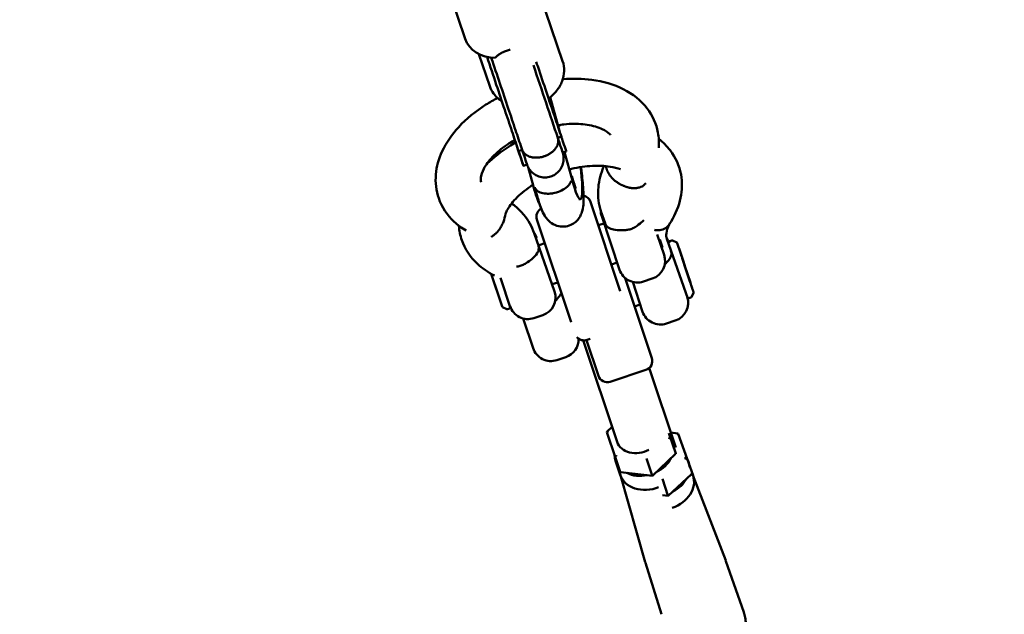
# Model space of a CAD drawing. Units: millimetres. Extents: x -85 to 26975, y 5 to 24115.
# Drawn here: x 15049 to 15572, y 2968 to 3284 of the extents above; entities that cross this region are included whole.
import ezdxf

# ---------------------------------------------------------------- set-up
doc = ezdxf.new("R2010")
doc.units = ezdxf.units.MM
doc.layers.add('MD_Visible', color=7, linetype='Continuous', lineweight=50)
doc.styles.get("Standard").update_dxf_attribs({"font": 'Square-721-BT.ttf'})
doc.dimstyles.new('asd', dxfattribs={"dimtxt": 300, "dimasz": 150, "dimexe": 1.25, "dimexo": 0.625, "dimgap": 80, "dimtad": 1, "dimdec": 0, "dimlfac": 0.1, "dimrnd": 5, "dimtxsty": 'Standard', "dimcen": 0, "dimse1": 1, "dimse2": 1, "dimclre": 6, "dimadec": 0, "dimazin": 0, "dimtfac": 1, "dimtdec": 0, "dimtix": 1, "dimtmove": 2, "dimatfit": 3, "dimfxl": 1, "dimarcsym": 0})

# ---------------------------------------------------------------- blocks, each defined once
blk = doc.blocks.new('*D24')
at = {"color": 0, "lineweight": -2, "transparency": 16777216}
blk.add_line((1671.05, 2418.1), (1671.05, 20230.84), dxfattribs=at)
at = {"color": 0, "transparency": 16777216}
for points in [[(1604.39, 20230.84), (1737.72, 20230.84), (1671.05, 20630.84)], [(1604.39, 2418.1), (1737.72, 2418.1), (1671.05, 2018.1)]]:
    blk.add_solid(points, dxfattribs=at)
at = {"layer": 'Defpoints', "color": 0, "transparency": 16777216}
for p in [(1671.05, 20630.84), (9608.91, 20630.84), (21425.52, 2018.1)]:
    blk.add_point(p, dxfattribs=at)
at = {"color": 0, "transparency": 16777216, "insert": (1283.4, 11324.47), "char_height": 600, "attachment_point": 5, "rotation": 90}
blk.add_mtext('1860', dxfattribs=at)
blk = doc.blocks.new('*D32')
at = {"color": 0, "lineweight": -2, "transparency": 16777216}
blk.add_line((695.96, 405.23), (695.96, 21734.88), dxfattribs=at)
at = {"color": 0, "transparency": 16777216}
for points in [[(629.29, 21734.88), (762.62, 21734.88), (695.96, 22134.88)], [(629.29, 405.23), (762.62, 405.23), (695.96, 5.23)]]:
    blk.add_solid(points, dxfattribs=at)
at = {"layer": 'Defpoints', "color": 0, "transparency": 16777216}
for p in [(695.96, 22134.88), (15610.55, 22134.88), (21428.61, 5.23)]:
    blk.add_point(p, dxfattribs=at)
at = {"color": 0, "transparency": 16777216, "insert": (308.7, 11070.05), "char_height": 600, "attachment_point": 5, "rotation": 90}
blk.add_mtext('2215', dxfattribs=at)

msp = doc.modelspace()

# ---------------------------------------------------------------- linework, layer by layer
at = {"layer": 'MD_Visible'}
for p, q in [((15274.93, 3305.89), (15285.66, 3273.76)), ((15337.56, 3261.89), (15321.84, 3308.03)), ((15298.75, 3248.67), (15292.94, 3265.7)), ((15330.98, 3242.78), (15336.08, 3224.12)), ((15336.87, 3221.75), (15334.97, 3221.11)), ((15316.02, 3214.74), (15314.12, 3214.1)), ((15316.02, 3214.74), (15316, 3214.8)), ((15339.47, 3213.88), (15337.58, 3213.24)), ((15338.53, 3213.56), (15342.54, 3198.88)), ((15318.62, 3206.87), (15316.73, 3206.23)), ((15319.2, 3205.5), (15322, 3195.24)), ((15346.13, 3188.44), (15346.99, 3188.48)), ((15352.35, 3187.13), (15368.23, 3139.56)), ((15360.1, 3175.73), (15357.95, 3182.18)), ((15358.32, 3179.41), (15367.83, 3150.96)), ((15342.14, 3122.97), (15323.89, 3177.62)), ((15359.59, 3175.62), (15356.53, 3174.6)), ((15322.43, 3170.32), (15333.3, 3139.43)), ((15391.54, 3158.88), (15387.9, 3169.77)), ((15328.08, 3165.1), (15325.06, 3164.09)), ((15389.2, 3166.99), (15390.6, 3162.78)), ((15392.98, 3167.45), (15404.12, 3135.59)), ((15393.99, 3165.94), (15395.69, 3166.51)), ((15398.23, 3165.41), (15396.07, 3166.48)), ((15400.2, 3159.98), (15398.48, 3165.12)), ((15399.42, 3162.31), (15399.45, 3162.32)), ((15401.42, 3156.31), (15399.49, 3162.23)), ((15399.52, 3162.13), (15400.58, 3158.89)), ((15366.56, 3154.75), (15363.5, 3153.73)), ((15402.54, 3153.02), (15401.44, 3156.37)), ((15405.5, 3144.09), (15402.56, 3152.89)), ((15405.08, 3145.26), (15402.63, 3152.65)), ((15299.61, 3148.76), (15305.41, 3131.39)), ((15302.54, 3139.86), (15301.47, 3143.13)), ((15309.9, 3130.56), (15304.52, 3146.68)), ((15335.04, 3144.23), (15332.03, 3143.22)), ((15370.79, 3146.54), (15385, 3103.98)), ((15380.09, 3128.62), (15374.82, 3144.43)), ((15380.48, 3144.64), (15385.22, 3146.22)), ((15405.43, 3144.25), (15405.07, 3145.27)), ((15407.19, 3138.57), (15406.11, 3136.41)), ((15304.5, 3134), (15304.53, 3134.02)), ((15375.84, 3131.42), (15378.83, 3132.42)), ((15404.12, 3135.59), (15405.82, 3136.16)), ((15305.66, 3131.1), (15307.82, 3130.02)), ((15309.9, 3130.56), (15308.2, 3130)), ((15322.24, 3125.19), (15326.98, 3126.78)), ((15316.57, 3124.98), (15321.85, 3109.18)), ((15397.49, 3123.89), (15392.75, 3122.3)), ((15320.25, 3112.86), (15320.58, 3112.97)), ((15366.53, 3059.4), (15348.5, 3113.4)), ((15356.55, 3094.48), (15350.19, 3113.54)), ((15350.53, 3113.64), (15352.28, 3114.22)), ((15339.25, 3104.44), (15334.5, 3102.86)), ((15381.84, 3097.65), (15362.87, 3091.32)), ((15397.75, 3056.32), (15383.61, 3098.68)), ((15365.64, 3050.89), (15361.09, 3064.53)), ((15363.87, 3067.36), (15361.17, 3064.82)), ((15397.73, 3053.24), (15394.12, 3064.04)), ((15398.78, 3063.88), (15395.09, 3064.28)), ((15399.02, 3063.69), (15406.9, 3041.48)), ((15385.28, 3041.32), (15397.66, 3052.95)), ((15368.16, 3043.37), (15365.64, 3050.89)), ((15365.69, 3049.34), (15368.18, 3041.91)), ((15385.22, 3041.49), (15382.22, 3050.46)), ((15368.39, 3043.18), (15385.28, 3041.32)), ((15368.1, 3042.12), (15381.47, 2995.33)), ((15393.57, 3030.78), (15390.58, 3039.74)), ((15393.63, 3030.61), (15406.01, 3042.24)), ((15406.83, 3041.69), (15424.26, 2996.25)), ((15390.66, 3030.93), (15393.63, 3030.61)), ((15424.37, 2995.94), (15433.91, 2968.83)), ((15381.57, 2995.02), (15390.22, 2967.63))]:
    msp.add_line(p, q, dxfattribs=at)
at = {"layer": 'MD_Visible', "extrusion": (0, 0, -1)}
for centre, radius, start, end in [((-15347.61, 3185.54), 5, 102.5224, 161.5369), ((-15328.64, 3179.21), 5, 341.5369, 60.6005), ((-15367.81, 3182.58), 10, 341.5369, 0.1572), ((-15314.31, 3164.72), 10, 142.9167, 161.5369), ((-15384.82, 3161.83), 10, 143.8527, 161.5369), ((-15395.85, 3166.04), 0.5, 71.5369, 116.5369), ((-15398.01, 3164.96), 0.5, 116.5369, 161.5369), ((-15382.05, 3155.71), 10, 161.5369, 251.5369), ((-15377.31, 3154.12), 10, 251.5369, 341.5369), ((-15323.81, 3136.26), 10, 161.5369, 251.5369), ((-15406.74, 3138.79), 0.5, 184.9655, 206.5369), ((-15319.07, 3134.68), 10, 251.5369, 341.5369), ((-15394.32, 3133.37), 10, 161.5369, 251.5369), ((-15405.67, 3136.63), 0.5, 206.5369, 251.5369), ((-15305.88, 3131.55), 0.5, 296.5369, 341.5369), ((-15308.04, 3130.47), 0.5, 251.5369, 296.5369), ((-15389.58, 3131.79), 10, 251.5369, 341.5369), ((-15336.08, 3113.93), 10, 177.9234, 251.5369), ((-15348.95, 3118.38), 5, 251.5369, 318.7744), ((-15331.34, 3112.34), 10, 251.5369, 341.5369), ((-15380.26, 3102.4), 5, 161.5369, 251.5369), ((-15361.29, 3096.06), 5, 251.5369, 341.5369)]:
    msp.add_arc(centre, radius, start, end, dxfattribs=at)
for centre, major_axis, ratio, start_param, end_param in [((15304.63, 3280.1), (18.97, 6.33), 0.79862, 1.975033, 3.141593), ((15309.49, 3265.68), (8.43, 2.84), 0.252092, 4.707877, 4.713968), ((15400.11, 3158.74), (-0.473, -0.161), 0.917481, 3.151568, 3.430627), ((15400.09, 3158.73), (-0.474, -0.158), 0.917492, 3.29216, 3.29602), ((15400.11, 3158.74), (-0.473, -0.161), 0.917481, 3.470738, 3.472689), ((15301.94, 3143.29), (0.473, 0.162), 0.92662, 3.152375, 3.431433), ((15302.64, 3139.57), (-0.159, 0.48), 0.002202, -2.510065, -0.939269), ((15304.34, 3134.48), (-0.159, 0.48), 0.002202, 3.14127, 3.77312), ((15362.19, 3064.41), (1.1, -0.28), 0.464688, 2.852481, 4.423277), ((15398.22, 3062.93), (-0.715, -0.886), 0.464854, 1.860027, 3.430823), ((15380.9, 3054.42), (15.21, 5.08), 0.79862, 2.905585, 3.3776), ((15380.9, 3054.42), (15.21, 5.08), 0.79862, 0.681988, 1.412407), ((15389.21, 3043.84), (15.21, 5.08), 0.79847, 6.047178, 6.519193), ((15368.96, 3044.12), (0.715, 0.886), 0.464688, 2.852481, 3.430704), ((15380.9, 3054.42), (15.21, 5.08), 0.79862, 1.729186, 2.459605), ((15383.38, 3046.99), (15.21, 5.08), 0.79862, 1.493431, 3.141593), ((15391.69, 3036.4), (15.21, 5.08), 0.79847, 0, 1.562265), ((15389.21, 3043.84), (15.21, 5.08), 0.79847, 0.709958, 1.384437), ((15398.87, 3000.6), (17.25, 5.76), 0.79862, 3.15445, 3.176688), ((15407.18, 2990.01), (17.25, 5.76), 0.79847, 6.248108, 6.270334)]:
    msp.add_ellipse(centre, major_axis=major_axis, ratio=ratio, start_param=start_param, end_param=end_param, dxfattribs=at)
at = {"layer": 'MD_Visible'}
for centre, major_axis, ratio, start_param, end_param in [((15341.91, 3217.5), (-5.13, 29.01), 0.114214, 2.247114, 4.173764), ((15321.37, 3213.86), (-5.13, 29.01), 0.114214, 2.247114, 2.845356), ((15399.61, 3161.84), (-0.159, 0.48), 0.002241, 0.000325, 0.92618), ((15400.34, 3158.05), (0.473, 0.161), 0.917481, -0.355905, -0.009976), ((15400.34, 3158.05), (0.473, 0.161), 0.917481, -0.407473, -0.406105), ((15401.34, 3156.66), (-0.159, 0.48), 0.002241, 4.067773, 5.638569), ((15402.07, 3152.86), (0.473, 0.161), 0.917481, -0.387634, -0.009976), ((15402.82, 3150.53), (-0.474, -0.158), 0.148429, 3.141593, 3.437573), ((15377.96, 3063.22), (-11.43, -3.82), 0.79862, 0, 1.786739), ((15394.12, 3060.89), (1.1, -0.28), 0.464688, 0.289112, 1.859908), ((15396.63, 3053.36), (1.1, -0.28), 0.464688, 5.994074, 6.572297), ((15366.45, 3051.65), (0.715, 0.886), 0.464688, 1.281685, 2.852481), ((15402.48, 3050.18), (1.1, -0.28), 0.464854, 0.28923, 1.860027), ((15404.99, 3042.65), (1.1, -0.28), 0.464854, 5.993955, 6.572416)]:
    msp.add_ellipse(centre, major_axis=major_axis, ratio=ratio, start_param=start_param, end_param=end_param, dxfattribs=at)
for points, knots in [([(15301.82, 3263.68), (15302.1, 3264.11), (15302.47, 3264.52), (15303.37, 3265.27), (15303.87, 3265.61), (15305.08, 3266.3), (15305.79, 3266.64), (15307.26, 3267.26), (15307.99, 3267.54), (15308.74, 3267.79)], [0.000001, 0.000001, 0.000001, 0.000001, 0.262513, 0.262513, 0.50037, 0.50037, 0.762909, 0.762909, 1.000733, 1.000733, 1.000733, 1.000733]), ([(15314.12, 3214.1), (15314.01, 3214.43), (15313.9, 3214.77), (15313.78, 3215.1), (15312.75, 3218.2), (15310.43, 3225.1), (15306.59, 3236.55), (15302.16, 3249.77), (15299, 3259.21), (15297.33, 3264.17)], [142.057371, 142.057371, 142.057371, 142.057371, 143.296271, 143.296271, 143.296271, 154.790453, 168.325617, 183.620358, 200.321529, 200.321529, 200.321529, 200.321529]), ([(15316, 3214.8), (15315.89, 3215.11), (15315.79, 3215.42), (15315.68, 3215.74), (15314.64, 3218.83), (15312.33, 3225.74), (15308.49, 3237.19), (15304.19, 3250.02), (15301.16, 3259.06), (15299.63, 3263.61)], [142.131858, 142.131858, 142.131858, 142.131858, 143.296271, 143.296271, 143.296271, 154.790453, 168.325617, 183.620358, 198.979501, 198.979501, 198.979501, 198.979501]), ([(15336.87, 3221.75), (15336.76, 3222.08), (15336.64, 3222.42), (15336.53, 3222.75), (15335.5, 3225.85), (15333.18, 3232.75), (15329.34, 3244.2), (15326.04, 3254.04), (15324.04, 3260.02), (15323.54, 3261.5)], [142.057379, 142.057379, 142.057379, 142.057379, 143.296279, 143.296279, 143.296279, 154.79046, 168.325622, 183.620361, 188.683525, 188.683525, 188.683525, 188.683525]), ([(15337.56, 3261.89), (15338.13, 3260.21), (15338.39, 3258.43), (15338.31, 3254.82), (15337.94, 3253), (15336.6, 3249.44), (15335.6, 3247.71), (15333.13, 3244.61), (15331.67, 3243.24), (15330.06, 3242.07)], [1.236148, 1.236148, 1.236148, 1.236148, 1.521928, 1.521928, 1.816486, 1.816486, 2.1311, 2.1311, 2.440789, 2.440789, 2.440789, 2.440789]), ([(15337.65, 3252.34), (15342.92, 3252.74), (15348.13, 3252.63), (15359.08, 3251.17), (15364.83, 3249.51), (15374.82, 3244.49), (15379.23, 3241.02), (15385.37, 3233.03), (15387.38, 3228.56), (15388.74, 3221.28), (15388.87, 3218.55), (15388.66, 3215.83)], [15.417793, 15.417793, 15.417793, 15.417793, 17.056926, 17.056926, 19.087367, 19.087367, 21.116458, 21.116458, 22.918308, 22.918308, 23.947955, 23.947955, 23.947955, 23.947955]), ([(15305.26, 3240.54), (15305.18, 3240.59), (15305.1, 3240.64), (15303.4, 3241.76), (15301.95, 3243.11), (15299.93, 3245.9), (15299.23, 3247.25), (15298.75, 3248.67)], [3.808385, 3.808385, 3.808385, 3.808385, 3.8232475, 3.8232475, 4.1360357, 4.1360357, 4.3777408, 4.3777408, 4.3777408, 4.3777408]), ([(15286.16, 3171.76), (15283.86, 3173.15), (15281.74, 3174.74), (15276.18, 3179.96), (15273.29, 3184.31), (15270.28, 3192.99), (15269.77, 3197.34), (15270.48, 3205.81), (15271.67, 3210.03), (15275.62, 3218.53), (15278.62, 3222.87), (15286.32, 3231.24), (15291.28, 3235.3), (15298.75, 3240.01), (15300.81, 3241.2), (15302.94, 3242.31)], [1.09722, 1.09722, 1.09722, 1.09722, 2.07518, 2.07518, 3.977514, 3.977514, 5.597089, 5.597089, 7.198919, 7.198919, 9.017838, 9.017838, 11.035655, 11.035655, 11.762693, 11.762693, 11.762693, 11.762693]), ([(15331.11, 3240.72), (15330.99, 3241.17), (15330.87, 3241.7), (15330.74, 3242.37), (15330.72, 3242.46), (15330.7, 3242.56)], [1.9842867, 1.9842867, 1.9842867, 1.9842867, 2.1610672, 2.1610672, 2.1897115, 2.1897115, 2.1897115, 2.1897115]), ([(15363.08, 3222.62), (15362.91, 3222.81), (15362.71, 3223.01), (15361.61, 3224.06), (15360.33, 3224.96), (15356.53, 3226.75), (15353.75, 3227.6), (15347.71, 3228.52), (15344.46, 3228.68), (15339.13, 3228.41), (15337.1, 3228.21), (15335.04, 3227.89)], [3.730315, 3.730315, 3.730315, 3.730315, 3.969709, 3.969709, 4.96623, 4.96623, 6.195274, 6.195274, 7.301992, 7.301992, 7.942963, 7.942963, 7.942963, 7.942963]), ([(15334.96, 3221.16), (15335.01, 3221.01), (15335.05, 3220.86), (15335.12, 3220.54), (15335.15, 3220.38), (15335.2, 3220.04), (15335.21, 3219.86), (15335.22, 3219.6), (15335.22, 3219.52), (15335.21, 3219.25), (15335.2, 3219.07), (15335.17, 3218.76), (15335.14, 3218.62), (15335.08, 3218.29), (15335.04, 3218.11), (15334.95, 3217.78), (15334.9, 3217.63), (15334.78, 3217.3), (15334.7, 3217.11), (15334.55, 3216.78), (15334.48, 3216.63), (15334.3, 3216.3), (15334.19, 3216.12), (15333.99, 3215.8), (15333.88, 3215.65), (15333.65, 3215.33), (15333.52, 3215.16), (15333.26, 3214.85), (15333.13, 3214.71), (15332.85, 3214.41), (15332.69, 3214.25), (15332.38, 3213.96), (15332.24, 3213.83), (15331.92, 3213.56), (15331.74, 3213.41), (15331.4, 3213.16), (15331.24, 3213.05), (15330.89, 3212.81), (15330.69, 3212.68), (15330.33, 3212.46), (15330.16, 3212.36), (15329.79, 3212.16), (15329.58, 3212.05), (15329.15, 3211.84), (15328.94, 3211.75), (15328.52, 3211.57), (15328.31, 3211.49), (15327.98, 3211.37), (15327.86, 3211.33), (15327.74, 3211.28)], [47.269218, 47.269218, 47.269218, 47.269218, 47.941609, 47.941609, 48.647491, 48.647491, 49.391632, 49.391632, 49.741657, 49.741657, 50.47719, 50.47719, 51.048842, 51.048842, 51.794947, 51.794947, 52.390984, 52.390984, 53.141056, 53.141056, 53.757065, 53.757065, 54.506637, 54.506637, 55.134858, 55.134858, 55.880016, 55.880016, 56.511557, 56.511557, 57.249442, 57.249442, 57.874476, 57.874476, 58.603415, 58.603415, 59.21172, 59.21172, 59.929066, 59.929066, 60.512753, 60.512753, 61.236356, 61.236356, 61.936357, 61.936357, 62.60969, 62.60969, 62.992114, 62.992114, 62.992114, 62.992114]), ([(15334.96, 3221.16), (15335.27, 3220.21), (15335.57, 3219.33), (15336.52, 3216.49), (15337.02, 3214.97), (15337.46, 3213.62), (15337.54, 3213.4), (15337.65, 3213.01), (15337.67, 3212.97), (15337.7, 3212.85), (15337.72, 3212.79), (15337.76, 3212.64), (15337.78, 3212.56), (15337.83, 3212.37), (15337.86, 3212.26), (15337.91, 3212.01), (15337.93, 3211.88), (15338, 3211.5), (15338.03, 3211.26), (15338.1, 3210.5), (15338.11, 3209.97), (15338.02, 3208.49), (15337.83, 3207.54), (15337.13, 3205.63), (15336.59, 3204.66), (15335.24, 3202.97), (15334.42, 3202.23), (15332.82, 3201.2), (15332.06, 3200.84), (15331.29, 3200.58)], [0, 0, 0, 0, 0.476388, 0.476388, 1.707736, 1.707736, 2.324028, 2.324028, 2.39844, 2.39844, 2.454492, 2.454492, 2.491922, 2.491922, 2.532856, 2.532856, 2.575566, 2.575566, 2.649905, 2.649905, 2.807412, 2.807412, 3.093054, 3.093054, 3.417182, 3.417182, 3.742202, 3.742202, 3.988312, 3.988312, 3.988312, 3.988312]), ([(15339.47, 3213.88), (15339.48, 3213.88), (15339.14, 3214.95), (15337.99, 3218.4), (15337.04, 3221.24), (15336.95, 3221.49), (15336.87, 3221.75)], [125.604181, 125.604181, 125.604181, 125.604181, 133.29841, 143.296271, 143.296271, 144.276623, 144.276623, 144.276623, 144.276623]), ([(15388.68, 3220.53), (15390.97, 3218.75), (15393.02, 3216.72), (15397.63, 3210.71), (15399.65, 3206.24), (15401.26, 3197.55), (15401.17, 3193.29), (15399.4, 3184.85), (15397.64, 3180.6), (15394.85, 3175.98), (15394.45, 3175.34), (15394.03, 3174.72)], [20.040815, 20.040815, 20.040815, 20.040815, 21.116469, 21.116469, 22.918473, 22.918473, 24.497125, 24.497125, 26.156514, 26.156514, 26.422084, 26.422084, 26.422084, 26.422084]), ([(15312.14, 3220), (15310.78, 3219.23), (15309.47, 3218.42), (15305.16, 3215.53), (15302.45, 3213.25), (15298.25, 3208.83), (15296.69, 3206.63), (15294.71, 3202.85), (15294.24, 3201.21), (15293.96, 3199.01), (15294, 3198.27), (15294.14, 3197.6)], [10.399368, 10.399368, 10.399368, 10.399368, 10.886467, 10.886467, 12.092394, 12.092394, 13.253796, 13.253796, 14.361898, 14.361898, 15.191332, 15.191332, 15.191332, 15.191332]), ([(15297.33, 3207.38), (15300.79, 3210.68), (15304.75, 3213.75), (15310.17, 3217.17), (15311.34, 3217.87), (15312.53, 3218.55)], [9.461597, 9.461597, 9.461597, 9.461597, 11.035577, 11.035577, 11.455038, 11.455038, 11.455038, 11.455038]), ([(15312.06, 3219.95), (15313.28, 3216.33), (15315.4, 3210.08), (15316.95, 3205.53), (15316.6, 3206.65), (15315.24, 3210.75), (15314.29, 3213.59), (15314.2, 3213.84), (15314.12, 3214.1)], [100.586983, 100.586983, 100.586983, 100.586983, 111.224765, 122.261529, 133.29841, 143.296271, 143.296271, 144.276827, 144.276827, 144.276827, 144.276827]), ([(15316.62, 3206.57), (15316.62, 3206.57), (15316.61, 3206.58), (15316.57, 3206.71), (15316.49, 3206.98), (15316.13, 3208.07), (15315.75, 3209.22), (15314.92, 3211.71), (15314.52, 3212.89), (15314.11, 3214.12)], [13.162327, 13.162327, 13.162327, 13.162327, 13.270299, 13.270299, 13.772242, 13.772242, 14.755431, 14.755431, 15.401484, 15.401484, 15.401484, 15.401484]), ([(15327.74, 3211.28), (15327.53, 3211.21), (15327.31, 3211.15), (15326.87, 3211.02), (15326.65, 3210.96), (15326.19, 3210.86), (15325.95, 3210.81), (15325.59, 3210.75), (15325.47, 3210.73), (15325.11, 3210.67), (15324.88, 3210.64), (15324.46, 3210.6), (15324.27, 3210.59), (15323.84, 3210.57), (15323.61, 3210.56), (15323.19, 3210.57), (15323, 3210.57), (15322.58, 3210.59), (15322.35, 3210.61), (15321.93, 3210.66), (15321.74, 3210.69), (15321.34, 3210.76), (15321.12, 3210.8), (15320.72, 3210.89), (15320.55, 3210.94), (15320.17, 3211.06), (15319.96, 3211.12), (15319.6, 3211.26), (15319.44, 3211.33), (15319.1, 3211.49), (15318.91, 3211.58), (15318.59, 3211.75), (15318.45, 3211.84), (15318.15, 3212.03), (15318, 3212.14), (15317.73, 3212.35), (15317.61, 3212.45), (15317.36, 3212.67), (15317.23, 3212.8), (15317.02, 3213.04), (15316.93, 3213.14), (15316.73, 3213.39), (15316.63, 3213.54), (15316.44, 3213.83), (15316.36, 3213.97), (15316.21, 3214.27), (15316.14, 3214.41), (15316.05, 3214.64), (15316.02, 3214.72), (15316, 3214.8)], [0, 0, 0, 0, 0.676229, 0.676229, 1.36912, 1.36912, 2.09577, 2.09577, 2.479361, 2.479361, 3.196708, 3.196708, 3.780394, 3.780394, 4.509333, 4.509333, 5.117638, 5.117638, 5.855523, 5.855523, 6.480558, 6.480558, 7.225717, 7.225717, 7.857257, 7.857257, 8.606829, 8.606829, 9.235049, 9.235049, 9.98512, 9.98512, 10.60113, 10.60113, 11.347236, 11.347236, 11.943273, 11.943273, 12.678805, 12.678805, 13.250457, 13.250457, 13.990592, 13.990592, 14.703669, 14.703669, 15.387244, 15.387244, 15.737965, 15.737965, 15.737965, 15.737965]), ([(15318.62, 3206.87), (15318.63, 3206.87), (15318.28, 3207.93), (15317.13, 3211.38), (15316.19, 3214.23), (15316.1, 3214.48), (15316.02, 3214.74)], [125.604152, 125.604152, 125.604152, 125.604152, 133.29841, 143.296271, 143.296271, 144.27681, 144.27681, 144.27681, 144.27681]), ([(15331.29, 3200.58), (15330.26, 3200.23), (15329.17, 3200.05), (15327, 3200.06), (15325.91, 3200.24), (15323.86, 3200.94), (15322.87, 3201.46), (15321.16, 3202.78), (15320.39, 3203.59), (15319.65, 3204.7), (15319.52, 3204.92), (15319.3, 3205.29), (15319.22, 3205.45), (15319.06, 3205.77), (15318.99, 3205.93), (15318.87, 3206.19), (15318.83, 3206.29), (15318.78, 3206.42), (15318.76, 3206.47), (15318.72, 3206.58), (15318.7, 3206.62), (15318.66, 3206.74), (15318.64, 3206.8), (15318.62, 3206.87)], [0, 0, 0, 0, 0.324084, 0.324084, 0.649206, 0.649206, 0.974274, 0.974274, 1.299228, 1.299228, 1.376199, 1.376199, 1.430991, 1.430991, 1.488203, 1.488203, 1.539324, 1.539324, 1.579918, 1.579918, 1.654238, 1.654238, 1.791778, 1.791778, 1.791778, 1.791778]), ([(15322.93, 3194.13), (15323.6, 3191.48), (15324.29, 3189.06), (15325.88, 3184.16), (15326.58, 3182.07), (15328.59, 3178.81), (15329.15, 3177.96), (15331.01, 3176.18), (15332.01, 3175.34), (15334.75, 3174.22), (15336.08, 3173.88), (15338.73, 3173.86), (15339.96, 3174.06), (15342.17, 3174.82), (15343.14, 3175.37), (15344.83, 3176.64), (15345.49, 3177.36), (15346.64, 3178.86), (15347.03, 3179.6), (15347.74, 3181.17), (15347.95, 3181.91), (15348.47, 3184.01), (15348.57, 3185.14), (15348.78, 3188.58), (15348.71, 3191), (15348.34, 3196.69), (15348.01, 3199.96), (15347.48, 3204.15), (15347.38, 3204.86), (15347.28, 3205.58)], [0.575914, 0.575914, 0.575914, 0.575914, 0.887393, 0.887393, 1.291124, 1.291124, 1.417106, 1.417106, 1.498818, 1.498818, 1.549466, 1.549466, 1.589073, 1.589073, 1.628359, 1.628359, 1.674975, 1.674975, 1.735936, 1.735936, 1.824226, 1.824226, 2.014691, 2.014691, 2.373169, 2.373169, 2.743422, 2.743422, 2.81778, 2.81778, 2.81778, 2.81778]), ([(15368.36, 3204.46), (15366.73, 3205), (15364.87, 3205.46), (15359.97, 3206.21), (15356.73, 3206.36), (15349.8, 3206.02), (15346.02, 3205.48), (15342.01, 3204.55), (15341.73, 3204.48), (15341.45, 3204.42)], [5.409957, 5.409957, 5.409957, 5.409957, 6.193896, 6.193896, 7.300721, 7.300721, 8.463014, 8.463014, 8.548778, 8.548778, 8.548778, 8.548778]), ([(15357.95, 3182.18), (15357.35, 3183.98), (15356.92, 3185.84), (15356.42, 3189.59), (15356.35, 3191.49), (15356.54, 3195.26), (15356.8, 3197.13), (15357.61, 3200.8), (15358.16, 3202.6), (15359.07, 3204.95), (15359.31, 3205.55), (15359.57, 3206.13)], [2.9432934, 2.9432934, 2.9432934, 2.9432934, 3.0586221, 3.0586221, 3.1739508, 3.1739508, 3.2892795, 3.2892795, 3.4046082, 3.4046082, 3.4438328, 3.4438328, 3.4438328, 3.4438328]), ([(15361, 3204.33), (15360.95, 3204.49), (15360.9, 3204.64), (15360.82, 3204.95), (15360.78, 3205.11), (15360.72, 3205.37), (15360.7, 3205.47), (15360.66, 3205.72), (15360.64, 3205.86), (15360.62, 3206.02), (15360.62, 3206.03), (15360.62, 3206.05)], [-2.0936186, -2.0936186, -2.0936186, -2.0936186, -2.0246722, -2.0246722, -1.9537265, -1.9537265, -1.9056918, -1.9056918, -1.8410252, -1.8410252, -1.8339869, -1.8339869, -1.8339869, -1.8339869]), ([(15342.46, 3200.74), (15342.96, 3198.92), (15343.43, 3197.37), (15344.16, 3195.31), (15344.44, 3194.64), (15344.55, 3194.42), (15344.56, 3194.41), (15344.56, 3194.41)], [1.313297, 1.313297, 1.313297, 1.313297, 1.5964256, 1.5964256, 1.8277045, 1.8277045, 1.8675105, 1.8675105, 1.8675105, 1.8675105]), ([(15374.65, 3194.37), (15374.64, 3194.37), (15374.63, 3194.37), (15374.37, 3194.38), (15374.12, 3194.41), (15373.56, 3194.5), (15373.33, 3194.53), (15372.87, 3194.63), (15372.69, 3194.67), (15372.41, 3194.74), (15372.31, 3194.76), (15371.92, 3194.86), (15371.65, 3194.95), (15371.22, 3195.08), (15371.06, 3195.13), (15370.73, 3195.25), (15370.56, 3195.31), (15370.2, 3195.45), (15370.01, 3195.53), (15369.71, 3195.66), (15369.6, 3195.71), (15369.25, 3195.87), (15369.01, 3195.98), (15368.63, 3196.17), (15368.5, 3196.24), (15368.24, 3196.39), (15368.1, 3196.46), (15367.79, 3196.64), (15367.63, 3196.74), (15367.38, 3196.89), (15367.3, 3196.94), (15367.06, 3197.09), (15366.9, 3197.19), (15366.59, 3197.41), (15366.43, 3197.52), (15366.13, 3197.74), (15365.98, 3197.85), (15365.68, 3198.08), (15365.54, 3198.2), (15365.27, 3198.42), (15365.14, 3198.53), (15364.76, 3198.86), (15364.53, 3199.08), (15363.52, 3200.07), (15362.84, 3200.89), (15362.22, 3201.84), (15362.15, 3201.95), (15361.96, 3202.25), (15361.85, 3202.44), (15361.67, 3202.78), (15361.59, 3202.92), (15361.47, 3203.18), (15361.42, 3203.29), (15361.3, 3203.55), (15361.23, 3203.71), (15361.11, 3204.03), (15361.05, 3204.18), (15361, 3204.33)], [-1.83814, -1.83814, -1.83814, -1.83814, -1.835543, -1.835543, -1.762953, -1.762953, -1.678634, -1.678634, -1.620752, -1.620752, -1.587803, -1.587803, -1.500575, -1.500575, -1.452336, -1.452336, -1.399106, -1.399106, -1.337764, -1.337764, -1.304372, -1.304372, -1.225584, -1.225584, -1.182866, -1.182866, -1.136672, -1.136672, -1.079573, -1.079573, -1.05098, -1.05098, -0.995919, -0.995919, -0.939746, -0.939746, -0.883395, -0.883395, -0.829047, -0.829047, -0.776749, -0.776749, -0.677188, -0.677188, -0.340573, -0.340573, -0.29743, -0.29743, -0.221477, -0.221477, -0.164777, -0.164777, -0.12266, -0.12266, -0.060454, -0.060454, -0.000001, -0.000001, -0.000001, -0.000001]), ([(15321.76, 3196.11), (15321.33, 3195.84), (15320.91, 3195.56), (15317.43, 3193.22), (15314.72, 3190.95), (15310.52, 3186.52), (15308.95, 3184.32), (15307.64, 3181.8), (15307.38, 3181.23), (15307.16, 3180.69)], [10.722551, 10.722551, 10.722551, 10.722551, 10.885099, 10.885099, 12.090953, 12.090953, 13.252333, 13.252333, 13.604174, 13.604174, 13.604174, 13.604174]), ([(15322.74, 3194.89), (15322.87, 3194.43), (15323.1, 3193.99), (15323.43, 3193.6), (15323.94, 3192.99), (15324.68, 3192.48), (15325.59, 3192.11), (15326.51, 3191.74), (15327.58, 3191.5), (15328.77, 3191.42), (15329.72, 3191.35), (15330.72, 3191.39), (15331.74, 3191.52)], [0.149162, 0.149162, 0.149162, 0.149162, 0.402381, 0.402381, 0.402381, 0.793346, 0.793346, 0.793346, 1.183656, 1.183656, 1.183656, 1.498148, 1.498148, 1.498148, 1.498148]), ([(15331.74, 3191.52), (15331.99, 3191.56), (15332.23, 3191.59), (15332.48, 3191.64), (15333.75, 3191.86), (15335.01, 3192.23), (15336.18, 3192.73), (15337.35, 3193.23), (15338.42, 3193.84), (15339.32, 3194.54), (15340.22, 3195.23), (15340.93, 3196), (15341.42, 3196.78), (15341.74, 3197.29), (15341.96, 3197.8), (15342.08, 3198.31)], [1.498148, 1.498148, 1.498148, 1.498148, 1.573687, 1.573687, 1.573687, 1.963717, 1.963717, 1.963717, 2.354027, 2.354027, 2.354027, 2.744992, 2.744992, 2.744992, 2.998211, 2.998211, 2.998211, 2.998211]), ([(15374.65, 3194.37), (15374.66, 3194.37), (15374.66, 3194.37), (15374.91, 3194.36), (15375.15, 3194.34), (15375.65, 3194.32), (15375.86, 3194.33), (15376.26, 3194.34), (15376.41, 3194.35), (15376.78, 3194.38), (15376.98, 3194.4), (15377.3, 3194.45), (15377.41, 3194.47), (15378.16, 3194.61), (15379.02, 3194.84), (15380.06, 3195.42), (15380.25, 3195.55), (15380.53, 3195.75), (15380.62, 3195.82), (15380.81, 3195.97), (15380.9, 3196.05), (15381.08, 3196.22), (15381.17, 3196.31), (15381.3, 3196.45), (15381.34, 3196.49), (15381.52, 3196.7), (15381.65, 3196.87), (15381.76, 3197.04)], [-2.115253, -2.115253, -2.115253, -2.115253, -2.111276, -2.111276, -2.004984, -2.004984, -1.880949, -1.880949, -1.792294, -1.792294, -1.669053, -1.669053, -1.599142, -1.599142, -1.191377, -1.191377, -1.093333, -1.093333, -1.04159, -1.04159, -0.987684, -0.987684, -0.931036, -0.931036, -0.90286, -0.90286, -0.807332, -0.807332, -0.807332, -0.807332]), ([(15310.41, 3186.17), (15311.29, 3185.55), (15312.13, 3184.88), (15314.37, 3182.96), (15315.71, 3181.62), (15318.12, 3178.73), (15319.2, 3177.17), (15321.06, 3173.86), (15321.83, 3172.12), (15322.43, 3170.32)], [5.673015, 5.673015, 5.673015, 5.673015, 5.7388999, 5.7388999, 5.8542286, 5.8542286, 5.9695573, 5.9695573, 6.084886, 6.084886, 6.084886, 6.084886]), ([(15301.76, 3170.03), (15301.77, 3170.04), (15301.78, 3170.04), (15301.98, 3170.21), (15302.16, 3170.38), (15302.55, 3170.79), (15302.71, 3170.95), (15303.02, 3171.3), (15303.14, 3171.44), (15303.32, 3171.66), (15303.39, 3171.74), (15303.64, 3172.06), (15303.81, 3172.29), (15304.02, 3172.58), (15304.06, 3172.64), (15304.33, 3173.03), (15304.54, 3173.36), (15304.86, 3173.9), (15304.98, 3174.11), (15305.22, 3174.55), (15305.34, 3174.8), (15305.53, 3175.18), (15305.59, 3175.32), (15305.79, 3175.76), (15305.93, 3176.08), (15306.58, 3177.77), (15306.95, 3179.2), (15307.12, 3180.6)], [-0.002823, -0.002823, -0.002823, -0.002823, 0, 0, 0.082306, 0.082306, 0.178067, 0.178067, 0.244243, 0.244243, 0.282614, 0.282614, 0.386665, 0.386665, 0.414359, 0.414359, 0.557972, 0.557972, 0.643316, 0.643316, 0.745115, 0.745115, 0.800246, 0.800246, 0.925565, 0.925565, 1.466573, 1.466573, 1.466573, 1.466573]), ([(15301.37, 3147.82), (15297.93, 3149.54), (15294.79, 3151.68), (15288.45, 3157.64), (15285.55, 3161.98), (15283.07, 3169.14), (15282.55, 3171.73), (15282.36, 3174.36)], [0.690658, 0.690658, 0.690658, 0.690658, 2.074682, 2.074682, 3.97698, 3.97698, 4.975929, 4.975929, 4.975929, 4.975929]), ([(15371.32, 3172.07), (15370.96, 3172.04), (15370.6, 3172.01), (15368.92, 3171.92), (15367.66, 3171.93), (15365.19, 3172.17), (15364.06, 3172.41), (15362.31, 3173.05), (15361.73, 3173.4), (15360.98, 3174.07), (15360.72, 3174.39), (15360.39, 3174.99), (15360.29, 3175.21), (15360.17, 3175.55), (15360.13, 3175.64), (15360.1, 3175.73)], [-3.793908, -3.793908, -3.793908, -3.793908, -3.6839, -3.6839, -3.281938, -3.281938, -2.816779, -2.816779, -2.407465, -2.407465, -2.101823, -2.101823, -1.952749, -1.952749, -1.899313, -1.899313, -1.899313, -1.899313]), ([(15376.07, 3173.64), (15376.02, 3173.62), (15375.98, 3173.59), (15375.26, 3173.15), (15374.53, 3172.82), (15373.81, 3172.58), (15373.08, 3172.34), (15372.3, 3172.17), (15371.44, 3172.08), (15371.38, 3172.07), (15371.32, 3172.07)], [7.1226408, 7.1226408, 7.1226408, 7.1226408, 7.1366089, 7.1366089, 7.3670914, 7.3670914, 7.3670914, 7.597574, 7.597574, 7.6154809, 7.6154809, 7.6154809, 7.6154809]), ([(15380.73, 3177.26), (15380.51, 3177.03), (15380.27, 3176.8), (15379.21, 3175.84), (15378.27, 3175.1), (15376.84, 3174.13), (15376.45, 3173.88), (15376.07, 3173.64)], [-11.526986, -11.526986, -11.526986, -11.526986, -11.4446455, -11.4446455, -11.1856761, -11.1856761, -11.0950783, -11.0950783, -11.0950783, -11.0950783]), ([(15386.91, 3172.04), (15387.98, 3171.95), (15389, 3172), (15391.13, 3172.44), (15392.17, 3172.9), (15393.39, 3173.9), (15393.74, 3174.29), (15394.03, 3174.72)], [89.820485, 89.820485, 89.820485, 89.820485, 93.469043, 93.469043, 98.147559, 98.147559, 100.525879, 100.525879, 100.525879, 100.525879]), ([(15394.2, 3174.97), (15393.3, 3173.19), (15392.87, 3171.63), (15392.58, 3169.18), (15392.71, 3168.27), (15392.98, 3167.45)], [0.046298, 0.046298, 0.046298, 0.046298, 1.123795, 1.123795, 2.222929, 2.222929, 2.222929, 2.222929]), ([(15299.57, 3168.5), (15299.61, 3168.51), (15299.64, 3168.53), (15299.85, 3168.65), (15300.03, 3168.75), (15300.34, 3168.94), (15300.47, 3169.03), (15300.8, 3169.26), (15300.98, 3169.38), (15301.38, 3169.71), (15301.55, 3169.86), (15301.75, 3170.02), (15301.76, 3170.03), (15301.76, 3170.03)], [-0.3490698, -0.3490698, -0.3490698, -0.3490698, -0.3336329, -0.3336329, -0.2422711, -0.2422711, -0.1753427, -0.1753427, -0.0806462, -0.0806462, 0, 0, 0.002828, 0.002828, 0.002828, 0.002828]), ([(15317.82, 3154.21), (15317.93, 3154.27), (15318.04, 3154.35), (15319.22, 3155.1), (15320.21, 3155.81), (15322.04, 3157.36), (15322.83, 3158.16), (15324.27, 3160.01), (15324.66, 3160.89), (15324.88, 3162.04), (15324.89, 3162.45), (15324.79, 3163.12), (15324.74, 3163.35), (15324.64, 3163.69), (15324.62, 3163.78), (15324.59, 3163.87)], [8.070032, 8.070032, 8.070032, 8.070032, 8.109028, 8.109028, 8.482586, 8.482586, 8.890977, 8.890977, 9.455632, 9.455632, 9.76679, 9.76679, 9.918958, 9.918958, 9.971416, 9.971416, 9.971416, 9.971416]), ([(15391.89, 3153.88), (15392.6, 3154.5), (15393.21, 3155.11), (15394.69, 3156.85), (15395.15, 3157.79), (15395.45, 3159.03), (15395.47, 3159.48), (15395.35, 3160.28), (15395.27, 3160.59), (15395.16, 3160.93)], [-4.36356, -4.36356, -4.36356, -4.36356, -3.864661, -3.864661, -2.9139, -2.9139, -2.349563, -2.349563, -1.985604, -1.985604, -1.985604, -1.985604]), ([(15400.2, 3159.98), (15400.2, 3159.98), (15400.2, 3159.97), (15400.2, 3159.97), (15400.2, 3159.97), (15400.2, 3159.96), (15400.21, 3159.96), (15400.21, 3159.95), (15400.21, 3159.94), (15400.21, 3159.93), (15400.22, 3159.91), (15400.23, 3159.89), (15400.24, 3159.86), (15400.24, 3159.84), (15400.25, 3159.82), (15400.26, 3159.79), (15400.28, 3159.74), (15400.29, 3159.69), (15400.31, 3159.63), (15400.35, 3159.53), (15400.38, 3159.42), (15400.41, 3159.32), (15400.47, 3159.16), (15400.52, 3158.98), (15400.58, 3158.8), (15400.64, 3158.62), (15400.71, 3158.43), (15400.77, 3158.24), (15400.83, 3158.05), (15400.9, 3157.86), (15400.96, 3157.66), (15401.02, 3157.47), (15401.09, 3157.28), (15401.15, 3157.1), (15401.25, 3156.77), (15401.37, 3156.42), (15401.49, 3156.05), (15401.61, 3155.69), (15401.74, 3155.31), (15401.86, 3154.92), (15401.99, 3154.54), (15402.12, 3154.16), (15402.24, 3153.77), (15402.37, 3153.39), (15402.49, 3153.02), (15402.61, 3152.66), (15402.7, 3152.37), (15402.8, 3152.08), (15402.9, 3151.77), (15403, 3151.47), (15403.11, 3151.15), (15403.21, 3150.84), (15403.31, 3150.53), (15403.42, 3150.22), (15403.52, 3149.92), (15403.62, 3149.62), (15403.71, 3149.33), (15403.8, 3149.05), (15403.87, 3148.85), (15403.94, 3148.63), (15404.01, 3148.42), (15404.08, 3148.2), (15404.16, 3147.98), (15404.23, 3147.77), (15404.3, 3147.55), (15404.37, 3147.34), (15404.44, 3147.13), (15404.51, 3146.92), (15404.58, 3146.72), (15404.64, 3146.53), (15404.72, 3146.29), (15404.8, 3146.06), (15404.88, 3145.82), (15404.95, 3145.58), (15405.03, 3145.34), (15405.11, 3145.11), (15405.19, 3144.88), (15405.27, 3144.64), (15405.34, 3144.41), (15405.42, 3144.18), (15405.49, 3143.96), (15405.57, 3143.74), (15405.64, 3143.52), (15405.71, 3143.31), (15405.78, 3143.1), (15405.85, 3142.89), (15405.91, 3142.69), (15405.98, 3142.5), (15406.04, 3142.31), (15406.1, 3142.13), (15406.16, 3141.95), (15406.22, 3141.78), (15406.28, 3141.61), (15406.33, 3141.45)], [60.987157, 60.987157, 60.987157, 60.987157, 61.002762, 61.002762, 61.002762, 61.02566, 61.02566, 61.02566, 61.056191, 61.056191, 61.056191, 61.152552, 61.152552, 61.152552, 61.248913, 61.248913, 61.248913, 61.441635, 61.441635, 61.441635, 61.827079, 61.827079, 61.827079, 62.458871, 62.458871, 62.458871, 63.090663, 63.090663, 63.090663, 63.722455, 63.722455, 63.722455, 64.354247, 64.354247, 64.354247, 65.490942, 65.490942, 65.490942, 66.627637, 66.627637, 66.627637, 67.764333, 67.764333, 67.764333, 68.901028, 68.901028, 68.901028, 69.800767, 69.800767, 69.800767, 70.700506, 70.700506, 70.700506, 71.600246, 71.600246, 71.600246, 72.499985, 72.499985, 72.499985, 73.157638, 73.157638, 73.157638, 73.81529, 73.81529, 73.81529, 74.472943, 74.472943, 74.472943, 75.130596, 75.130596, 75.130596, 75.946019, 75.946019, 75.946019, 76.761442, 76.761442, 76.761442, 77.576866, 77.576866, 77.576866, 78.392289, 78.392289, 78.392289, 79.207712, 79.207712, 79.207712, 80.023136, 80.023136, 80.023136, 80.838559, 80.838559, 80.838559, 81.653982, 81.653982, 81.653982, 81.653982]), ([(15313.08, 3152.61), (15313.13, 3152.62), (15313.18, 3152.62), (15314.02, 3152.71), (15314.8, 3152.88), (15315.53, 3153.12), (15316.25, 3153.37), (15316.98, 3153.7), (15317.71, 3154.14), (15317.77, 3154.17), (15317.82, 3154.21)], [7.1226408, 7.1226408, 7.1226408, 7.1226408, 7.1366089, 7.1366089, 7.3670914, 7.3670914, 7.3670914, 7.597574, 7.597574, 7.6154809, 7.6154809, 7.6154809, 7.6154809]), ([(15405.43, 3144.24), (15405.43, 3144.24), (15405.43, 3144.24), (15405.43, 3144.24), (15405.43, 3144.24), (15405.43, 3144.25), (15405.43, 3144.25)], [0.723135559, 0.723135559, 0.723135559, 0.723135559, 0.723383881, 0.723383881, 0.723383881, 0.724141608, 0.724141608, 0.724141608, 0.724141608]), ([(15406.33, 3141.45), (15406.38, 3141.3), (15406.43, 3141.14), (15406.48, 3140.99), (15406.53, 3140.84), (15406.58, 3140.7), (15406.63, 3140.56), (15406.67, 3140.42), (15406.72, 3140.29), (15406.76, 3140.16), (15406.8, 3140.04), (15406.84, 3139.92), (15406.88, 3139.81), (15406.92, 3139.7), (15406.95, 3139.6), (15406.98, 3139.51), (15407.01, 3139.41), (15407.04, 3139.33), (15407.07, 3139.25), (15407.09, 3139.18), (15407.11, 3139.11), (15407.13, 3139.05), (15407.15, 3139), (15407.17, 3138.95), (15407.18, 3138.91), (15407.2, 3138.88), (15407.21, 3138.85), (15407.21, 3138.82), (15407.22, 3138.8), (15407.23, 3138.78), (15407.23, 3138.77), (15407.24, 3138.76), (15407.24, 3138.75), (15407.24, 3138.75), (15407.24, 3138.75), (15407.24, 3138.75), (15407.24, 3138.76), (15407.24, 3138.78), (15407.23, 3138.8), (15407.22, 3138.83), (15407.21, 3138.87), (15407.19, 3138.91), (15407.17, 3138.97), (15407.16, 3139.03), (15407.13, 3139.1), (15407.11, 3139.17), (15407.09, 3139.25), (15407.06, 3139.34), (15407.03, 3139.43), (15406.99, 3139.54), (15406.95, 3139.68), (15406.9, 3139.83), (15406.85, 3139.98), (15406.79, 3140.15), (15406.73, 3140.34), (15406.67, 3140.53), (15406.6, 3140.73), (15406.53, 3140.95), (15406.46, 3141.16), (15406.39, 3141.38), (15406.32, 3141.61), (15406.28, 3141.73), (15406.23, 3141.87), (15406.18, 3142.01), (15406.14, 3142.15), (15406.09, 3142.3), (15406.04, 3142.46), (15405.99, 3142.61), (15405.94, 3142.77), (15405.88, 3142.93), (15405.83, 3143.09), (15405.78, 3143.25), (15405.73, 3143.4), (15405.7, 3143.5), (15405.66, 3143.6), (15405.63, 3143.71), (15405.61, 3143.76), (15405.59, 3143.82), (15405.58, 3143.87), (15405.57, 3143.9), (15405.56, 3143.92), (15405.55, 3143.95), (15405.54, 3143.98), (15405.53, 3144), (15405.52, 3144.03), (15405.52, 3144.04), (15405.52, 3144.05), (15405.51, 3144.05), (15405.51, 3144.06), (15405.51, 3144.06), (15405.51, 3144.07), (15405.51, 3144.08), (15405.5, 3144.09), (15405.5, 3144.09)], [81.653982, 81.653982, 81.653982, 81.653982, 82.469406, 82.469406, 82.469406, 83.284829, 83.284829, 83.284829, 84.100253, 84.100253, 84.100253, 84.915676, 84.915676, 84.915676, 85.731099, 85.731099, 85.731099, 86.546523, 86.546523, 86.546523, 87.361946, 87.361946, 87.361946, 88.177369, 88.177369, 88.177369, 88.835022, 88.835022, 88.835022, 89.492675, 89.492675, 89.492675, 90.150327, 90.150327, 90.150327, 90.80798, 90.80798, 90.80798, 91.707719, 91.707719, 91.707719, 92.607459, 92.607459, 92.607459, 93.507198, 93.507198, 93.507198, 94.406937, 94.406937, 94.406937, 95.543632, 95.543632, 95.543632, 96.680328, 96.680328, 96.680328, 97.817023, 97.817023, 97.817023, 98.953718, 98.953718, 98.953718, 99.58551, 99.58551, 99.58551, 100.217302, 100.217302, 100.217302, 100.849094, 100.849094, 100.849094, 101.480885, 101.480885, 101.480885, 101.86633, 101.86633, 101.86633, 102.059052, 102.059052, 102.059052, 102.155413, 102.155413, 102.155413, 102.251774, 102.251774, 102.251774, 102.282305, 102.282305, 102.282305, 102.29757, 102.29757, 102.29757, 102.320808, 102.320808, 102.320808, 102.320808]), ([(15336.9, 3138.67), (15336.77, 3138.3), (15336.58, 3137.91), (15335.82, 3136.69), (15335.13, 3135.86), (15334.05, 3134.84), (15333.85, 3134.66), (15333.65, 3134.48)], [-9.2446469, -9.2446469, -9.2446469, -9.2446469, -9.0712758, -9.0712758, -8.748217, -8.748217, -8.6797944, -8.6797944, -8.6797944, -8.6797944]), ([(15435.89, 2957.48), (15435.89, 2957.49), (15435.88, 2957.5), (15435.68, 2958.08), (15435.51, 2958.88), (15435.24, 2960.73), (15435.14, 2961.77), (15434.93, 2963.77), (15434.8, 2964.87), (15434.45, 2966.93), (15434.23, 2967.88), (15433.97, 2968.65)], [2.450846, 2.450846, 2.450846, 2.450846, 2.454156, 2.454156, 2.758703, 2.758703, 3.06325, 3.06325, 3.367811, 3.367811, 3.672372, 3.672372, 3.672372, 3.672372])]:
    msp.add_open_spline(points, degree=3, knots=knots, dxfattribs=at)
for points in [[(15308.79, 3267.81), (15309.08, 3267.91), (15309.38, 3268), (15309.67, 3268.09)], [(15322.04, 3259.7), (15326.59, 3246.11), (15331.03, 3232.89), (15334.96, 3221.16)], [(15307.82, 3239.18), (15307.82, 3239.18), (15307.82, 3239.18), (15307.82, 3239.18)], [(15335.13, 3227.57), (15336.15, 3227.83), (15337.18, 3228.07), (15338.2, 3228.29)], [(15313.93, 3220.97), (15313.93, 3220.97), (15313.93, 3220.97), (15313.93, 3220.97)], [(15314.12, 3214.1), (15314.12, 3214.1), (15314.11, 3214.11), (15314.11, 3214.12)], [(15347.39, 3203.12), (15347.3, 3203.91), (15347.21, 3204.72), (15347.11, 3205.55)], [(15386.45, 3172.09), (15386.6, 3172.07), (15386.76, 3172.05), (15386.91, 3172.04)], [(15433.97, 2968.65), (15433.95, 2968.71), (15433.93, 2968.77), (15433.91, 2968.83)]]:
    msp.add_open_spline(points, degree=3, dxfattribs=at)
for points, weights in [([(15401.42, 3156.31), (15401.43, 3156.27), (15402.63, 3152.64)], [0.947626689312, 0.947626689312, 0.964644366201]), ([(15405.43, 3144.24), (15404.27, 3147.79), (15404.28, 3147.76)], [0.964640829267, 0.947623214775, 0.947623214775])]:
    msp.add_rational_spline(points, weights, degree=2, dxfattribs=at)

# ---------------------------------------------------------------- dimensions: what is measured, and where the dimension line sits
for base, p1, p2, picture, middle in [((695.96, 22134.88), (21428.61, 5.23), (15610.55, 22134.88), '*D32', (308.7, 11070.05)), ((1671.05, 20630.84), (21425.52, 2018.1), (9608.91, 20630.84), '*D24', (1283.4, 11324.47))]:
    dim = msp.add_linear_dim(base=base, p1=p1, p2=p2, angle=90, dimstyle='asd', override={"dimtxt": 600, "dimasz": 400})
    dim.commit()
    dim.dimension.update_dxf_attribs({"geometry": picture, "text_midpoint": middle})

doc.saveas('drawing.dxf')
